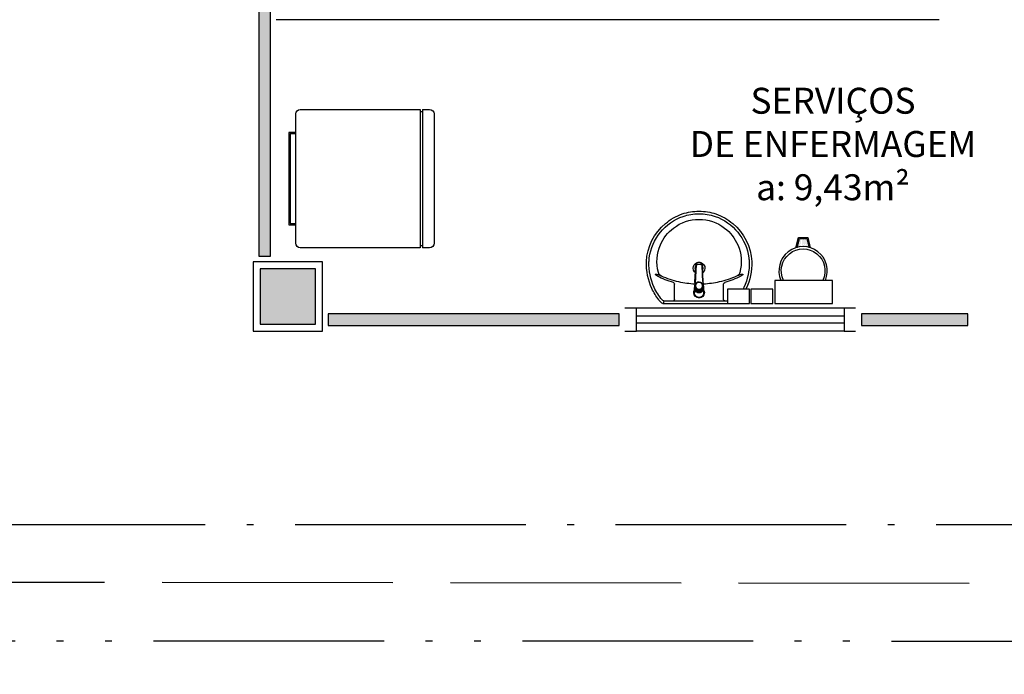
# Model space of a CAD drawing. Units: inches. Extents: x 1674 to 28032, y 1748 to 8457.
# Drawn here: x 18254 to 18681, y 3021 to 3305 of the extents above; entities that cross this region are included whole.
import ezdxf

# ---------------------------------------------------------------- set-up
doc = ezdxf.new("R2010")
doc.units = ezdxf.units.IN
doc.header["$MEASUREMENT"] = 0
for name, pattern in [('ACAD_ISO_AR_COMPRIMIDO_X100', [139, 100, -18, 3, -18]), ('ACAD_ISO_OXIGÊNIO_X100', [125, 100, -25]), ('ACAD_ISO_VÁCUO_X100', [160, 100, -18, 3, -18, 3, -18]), ('CONTINU', [0])]:
    doc.linetypes.add(name, pattern=pattern)
for name, color, linetype in [('02', 2, 'Continuous'), ('AR_COMPR40', 7, 'ACAD_ISO_AR_COMPRIMIDO_X100'), ('EQUIP', 7, 'Continuous'), ('EQUIP_FIXOS', 13, 'Continuous'), ('EQUIP_I', 13, 'Continuous'), ('LINVISTA', 13, 'Continuous'), ('MOB_BemFina', 251, 'Continuous'), ('OXIGENIO', 6, 'ACAD_ISO_OXIGÊNIO_X100'), ('parede gesso', 135, 'Continuous'), ('PILAR', 6, 'Continuous'), ('pilar 250', 250, 'Continuous'), ('VACUO', 4, 'ACAD_ISO_VÁCUO_X100'), ('vidro', 156, 'Continuous')]:
    doc.layers.add(name, color=color, linetype=linetype)
doc.styles.add('REGUA60', font='ARIALN.TTF')

# ---------------------------------------------------------------- blocks, each defined once
blk = doc.blocks.new('A$C1663526C')
at = {"layer": 'EQUIP', "color": 253}
for p, q in [((58, 60), (2, 60)), ((0, 58), (0, 6)), ((60, 6), (60, 58)), ((0, 6), (60, 6)), ((0, 5), (60, 5)), ((0, 5), (0, 2)), ((60, 2), (60, 5)), ((2, 0), (58, 0))]:
    blk.add_line(p, q, dxfattribs=at)
for centre, start, end in [((2, 58), 90, 180), ((58, 58), 0, 90), ((2, 2), 180, 270), ((58, 2), 270, 0)]:
    blk.add_arc(centre, 2, start, end, dxfattribs=at)
at = {"layer": 'EQUIP_I', "color": 253}
for p, q in [((10, 60), (10, 63)), ((10, 63), (50, 63)), ((10.49, 62.37), (10.49, 60)), ((10.49, 62.37), (49.51, 62.37)), ((49.51, 62.37), (49.51, 60)), ((50, 63), (50, 60)), ((1, 6), (1, 5)), ((59, 6), (59, 5))]:
    blk.add_line(p, q, dxfattribs=at)
blk = doc.blocks.new('1173C_p')
at = {"color": 253, "linetype": 'Continuous'}
for p, q in [((-0.0163, -0.0488), (-0.0165, -0.045)), ((0.0163, -0.0488), (0.0165, -0.045))]:
    blk.add_line(p, q, dxfattribs=at)
at = {"color": 253, "linetype": 'CONTINU', "extrusion": (0, 0, -1)}
for points in [[(-0.0198, -0.0115, -0.13189), (-0.0229, 0, -0.414011), (0, 0.0229, -0.414011), (0.0229, 0, -0.132095), (0.0198, -0.0115)], [(0.0198, -0.0078, 0.094421), (0.0213, 0, 0.414218), (0, 0.0213, 0.414225), (-0.0213, 0, 0.094419), (-0.0198, -0.0078)], [(0.0184, -0.0289, -0.025793), (0.0174, -0.0306)], [(-0.0174, -0.0305, -0.02327), (-0.0184, -0.0289), (-0.0184, -0.0288), (-0.0188, -0.0281), (-0.0184, -0.0289)], [(0.016, -0.0438, -0.004162), (0.0165, -0.045)], [(-0.0163, -0.0488, -0.000293), (-0.0129, -0.1208)]]:
    blk.add_lwpolyline(points, format="xyb", dxfattribs=at)
at = {"color": 253, "linetype": 'CONTINU'}
for points in [[(-0.0198, -0.0115), (-0.0198, 0.0008)], [(0, 0.0006), (0, -0.0003)], [(-0.0193, -0.0178), (-0.0148, -0.0074)], [(-0.0193, -0.0207), (-0.0193, -0.0194)], [(-0.0184, -0.0289), (-0.0184, -0.0288)], [(-0.0175, -0.0242), (-0.0175, -0.0291)], [(-0.0165, -0.0346), (-0.016, -0.0438)], [(0, -0.0292), (0, -0.0294)], [(0.0124, -0.0051), (0.0017, -0.0008)], [(0.016, -0.0438), (0.0165, -0.0346)], [(0.0184, -0.0288), (0.0184, -0.0289)], [(0.0165, -0.045), (0.016, -0.0438)]]:
    blk.add_lwpolyline(points, dxfattribs=at)
for points in [[(0.0197, -0.0221, 0.014115), (0.0197, -0.021), (0.0198, -0.0194), (0.0198, 0.0008)], [(-0.0198, -0.0115), (-0.0198, -0.0194), (-0.0198, -0.021, 0.014158), (-0.0197, -0.0221)], [(-0.0193, -0.0178, 0.022469), (-0.0193, -0.0194)], [(-0.0193, -0.0178), (-0.0193, -0.0191, 0.022422), (-0.0193, -0.0207, 0.02241), (-0.0193, -0.0223, 0.005526), (-0.0175, -0.0268)], [(-0.0184, -0.0289), (-0.0189, -0.0281), (-0.0184, -0.0288), (-0.0184, -0.0289, 0.023468), (-0.0174, -0.0305)], [(-0.0183, -0.021, 0.079202), (-0.0175, -0.0263)], [(-0.0124, -0.0051, 0.04335), (-0.0148, -0.0074)], [(-0.0124, -0.0051), (-0.0124, -0.0064, 0.0433), (-0.0148, -0.0087), (-0.0148, -0.0074)], [(0.0017, -0.0008), (0.0017, -0.0021, 0.020932), (0, -0.002, 0.02091), (-0.0017, -0.0021), (-0.0017, -0.0008), (-0.0124, -0.0051)], [(-0.0017, -0.0008, -0.02099), (0, -0.0007, -0.020996), (0.0017, -0.0008)], [(0.0148, -0.0074, 0.043592), (0.0124, -0.0051)], [(0.0193, -0.0178), (0.0148, -0.0074), (0.0148, -0.0087, 0.043556), (0.0124, -0.0064), (0.0124, -0.0051)], [(0.0193, -0.0207, -0.022421), (0.0193, -0.0223, -0.006199), (0.0174, -0.0268)], [(0.0174, -0.0263, 0.078954), (0.0183, -0.021)], [(0.0174, -0.0242), (0.0174, -0.0291, -0.013429), (0.0174, -0.03)], [(0.0174, -0.0306, 0.025781), (0.0184, -0.0289)], [(0.0193, -0.0207, 0.02241), (0.0193, -0.0191), (0.0193, -0.0178)], [(0.0193, -0.0207), (0.0193, -0.0194, 0.022418), (0.0193, -0.0178)], [(-0.0184, -0.0433), (-0.0183, -0.0455), (-0.0146, -0.1175, 0.0157), (-0.0146, -0.118)], [(-0.0129, -0.1208, 0.000292), (-0.0163, -0.0488)], [(0.0184, -0.0433), (0.0183, -0.0455), (0.0146, -0.1175, -0.0157), (0.0146, -0.118)], [(-0.0143, -0.12), (-0.0146, -0.118, -0.016453), (-0.0146, -0.1175)], [(-0.0143, -0.1201, 0.0159), (-0.0142, -0.1208)], [(0.0142, -0.1208, 0.016555), (0.0143, -0.1201), (0.0143, -0.12), (0.0145, -0.118, 0.016767), (0.0146, -0.1175)]]:
    blk.add_lwpolyline(points, format="xyb", dxfattribs=at)
for points, degree in [([(0, 0.0213), (-0.004, 0.0213), (-0.0075, 0.0203), (-0.011, 0.0188), (-0.0145, 0.0162), (-0.0175, 0.0125), (-0.0198, 0.0073), (-0.0198, 0.0008)], 7), ([(0.0198, 0.0008), (0.0198, 0.0073), (0.0175, 0.0125), (0.0145, 0.0162), (0.0109, 0.0188), (0.0075, 0.0203), (0.004, 0.0213), (0, 0.0213)], 7), ([(-0.0198, -0.0194), (-0.0198, -0.0112), (-0.0156, -0.0063), (-0.013, -0.0044), (-0.0101, -0.0019), (-0.0063, -0.0009), (-0.0034, -0.0003), (0, -0.0003)], 7), ([(-0.0189, -0.0281), (-0.0191, -0.0266), (-0.0194, -0.0252), (-0.0196, -0.0237), (-0.0197, -0.0221)], 4), ([(-0.0184, -0.0433), (-0.0187, -0.0396), (-0.0189, -0.0359), (-0.0191, -0.0323), (-0.0193, -0.029), (-0.0195, -0.0256), (-0.0197, -0.0221)], 6), ([(-0.0148, -0.0087), (-0.0158, -0.0111), (-0.0166, -0.0132), (-0.0175, -0.0151), (-0.0183, -0.0171), (-0.0193, -0.0191)], 5), ([(0, -0.0033), (-0.006, -0.0033), (-0.0116, -0.0057), (-0.0158, -0.0098), (-0.0183, -0.0152), (-0.0183, -0.021)], 5), ([(-0.0175, -0.0242), (-0.0175, -0.0192), (-0.0155, -0.0141), (-0.0115, -0.0098), (-0.0059, -0.0074), (0, -0.0074)], 5), ([(-0.0175, -0.0291), (-0.0175, -0.0238), (-0.0153, -0.0185), (-0.011, -0.0143), (-0.0055, -0.0123), (0, -0.0123)], 5), ([(0, -0.046), (-0.0056, -0.046), (-0.0111, -0.0439), (-0.0154, -0.0396), (-0.0175, -0.0343), (-0.0175, -0.0291)], 5), ([(-0.0155, -0.0296), (-0.0155, -0.0249), (-0.0136, -0.0202), (-0.0098, -0.0165), (-0.0049, -0.0146), (0, -0.0146)], 5), ([(0, -0.0446), (-0.0049, -0.0446), (-0.0098, -0.0428), (-0.0136, -0.039), (-0.0155, -0.0343), (-0.0155, -0.0296)], 5), ([(-0.0017, -0.0021), (-0.004, -0.0032), (-0.006, -0.0041), (-0.0081, -0.0049), (-0.0102, -0.0057), (-0.0124, -0.0064)], 5), ([(0, -0.0064), (-0.0027, -0.0064), (-0.0053, -0.007), (-0.0076, -0.0081), (-0.0096, -0.0095), (-0.0113, -0.0113)], 5), ([(0, -0.0003), (0.0033, -0.0003), (0.0063, -0.0009), (0.0101, -0.0019), (0.013, -0.0044), (0.0156, -0.0063), (0.0198, -0.0112), (0.0198, -0.0194)], 7), ([(0.0183, -0.021), (0.0183, -0.0152), (0.0158, -0.0098), (0.0116, -0.0057), (0.006, -0.0033), (0, -0.0033)], 5), ([(0.0113, -0.0113), (0.0096, -0.0095), (0.0076, -0.0081), (0.0052, -0.007), (0.0027, -0.0064), (0, -0.0064)], 5), ([(0, -0.0074), (0.0059, -0.0074), (0.0115, -0.0098), (0.0155, -0.0141), (0.0174, -0.0192), (0.0174, -0.0242)], 5), ([(0, -0.0123), (0.0055, -0.0123), (0.011, -0.0143), (0.0153, -0.0185), (0.0174, -0.0238), (0.0174, -0.0291)], 5), ([(0, -0.0146), (0.0049, -0.0146), (0.0097, -0.0165), (0.0136, -0.0202), (0.0155, -0.0249), (0.0155, -0.0296)], 5), ([(0, -0.046), (0.0056, -0.046), (0.0111, -0.0439), (0.0154, -0.0396), (0.0174, -0.0343), (0.0174, -0.0291)], 5), ([(0.0155, -0.0296), (0.0155, -0.0343), (0.0136, -0.039), (0.0097, -0.0428), (0.0049, -0.0446), (0, -0.0446)], 5), ([(0.0124, -0.0064), (0.0101, -0.0057), (0.0081, -0.0049), (0.006, -0.0041), (0.004, -0.0032), (0.0017, -0.0021)], 5), ([(0.0193, -0.0191), (0.0183, -0.0171), (0.0175, -0.0151), (0.0166, -0.0132), (0.0158, -0.0111), (0.0148, -0.0087)], 5), ([(0.0197, -0.0221), (0.0195, -0.0256), (0.0193, -0.029), (0.0191, -0.0323), (0.0189, -0.0359), (0.0186, -0.0396), (0.0184, -0.0433)], 6), ([(0.0188, -0.0281), (0.0191, -0.0265), (0.0193, -0.0253), (0.0195, -0.0241), (0.0196, -0.0231), (0.0197, -0.0221)], 5), ([(-0.0142, -0.1208), (-0.0136, -0.1239), (-0.0119, -0.1268), (-0.0095, -0.1293), (-0.0064, -0.1313), (-0.0032, -0.1323), (0, -0.1323)], 6), ([(-0.0131, -0.117), (-0.0129, -0.121), (-0.0091, -0.1229), (-0.0041, -0.1233), (0, -0.1233)], 4), ([(0, -0.1233), (0.0041, -0.1233), (0.0091, -0.1229), (0.0129, -0.121), (0.0131, -0.117)], 4), ([(0, -0.1323), (0.0032, -0.1323), (0.0064, -0.1313), (0.0095, -0.1293), (0.0119, -0.1268), (0.0136, -0.1239), (0.0142, -0.1208)], 6), ([(0, -0.1323), (0, -0.1323), (0, -0.1323), (0, -0.1323), (0, -0.1322), (0, -0.1321)], 5)]:
    blk.add_open_spline(points, degree=degree, dxfattribs=at)
blk = doc.blocks.new('aps_pia_pl5')
h = blk.add_hatch()
h.set_pattern_fill('DOTS', color=253, scale=0.3, style=0)
h.set_pattern_definition([(180, (-0.243112, -0.6682743), (-0.00238125, 0.0047625), [0, -0.0047625])])
edge = h.paths.add_edge_path()
edge.add_line((-0.2813, -0.6361), (-0.2431, -0.6265))
edge.add_ellipse((-0.1413, -0.6522), major_axis=(-0.0742, 0.0742), ratio=1, start_angle=30.8655, end_angle=45)
edge.add_ellipse((-0.1413, -0.6522), major_axis=(0.0742, 0.0742), ratio=1, start_angle=135, end_angle=149.1345)
edge.add_line((-0.2431, -0.6778), (-0.2813, -0.6683))
edge.add_line((-0.2813, -0.6683), (-0.2813, -0.6361))
at = {"color": 253}
for p, q in [((0, -0.0442), (0, -0.201)), ((-0.0171, -0.0945), (-0.0842, -0.0945)), ((0, -0.201), (0, -0.3578)), ((-0.0171, -0.3075), (-0.0842, -0.3075)), ((-0.2416, -0.621), (-0.2863, -0.6322)), ((-0.2863, -0.6322), (-0.2863, -0.6722)), ((-0.2431, -0.6265), (-0.2813, -0.6361)), ((-0.2813, -0.6361), (-0.2813, -0.6683)), ((-0.2863, -0.6722), (-0.2416, -0.6834)), ((-0.2813, -0.6683), (-0.2431, -0.6778))]:
    blk.add_line(p, q, dxfattribs=at)
for points in [[(0, -0.419), (-0.0622, -0.419), (-0.0622, -0.324), (0, -0.324)], [(0, -0.5202), (-0.0622, -0.5202), (-0.0622, -0.4252), (0, -0.4252)], [(0, -0.7797), (-0.1, -0.7797), (-0.1, -0.5297), (0, -0.5297)]]:
    blk.add_lwpolyline(points, close=True, dxfattribs=at)
for centre, radius, start, end in [((-0.172, -0.198), 0.2254, 92.3468, 140.682), ((-0.1725, -0.2288), 0.2562, 65.081, 91.955), ((-0.1763, -0.2342), 0.2628, 52.3096, 64.8213), ((-0.1805, -0.2029), 0.1849, 113.4729, 142.4355), ((-0.1817, -0.2011), 0.1828, 75.0345, 113.3354), ((-0.1394, -0.0471), 0.0231, 23.2243, 77.9201), ((-0.1257, -0.0132), 0.00195, 46.5843, 181.3407), ((-0.1079, -0.0126), 0.0197, 181.7685, 209.5159), ((-0.2612, -0.0919), 0.1529, 20.6244, 27.0531), ((-0.1537, -0.0391), 0.0401, 27.6293, 42.9931), ((-0.4492, -0.1912), 0.3725, 15.8037, 27.2783), ((-0.4737, -0.1966), 0.3893, 12.3293, 24.0416), ((-0.1763, -0.2342), 0.2628, 48.9141, 52.3096), ((-0.0101, -0.044), 0.0101, 358.6829, 50.205), ((-0.1681, -0.2051), 0.233, 139.9389, 160.6948), ((-0.1752, -0.2006), 0.2248, 161.1683, 180.0929), ((-0.1829, -0.2002), 0.1813, 142.6439, 180.2602), ((-0.4428, -0.1971), 0.3593, 2.3817, 13.4577), ((-0.0841, -0.0874), 0.00714, 199.6014, 268.7233), ((-0.0172, -0.0885), 0.00599, 270.8385, 351.5333), ((-0.1752, -0.2014), 0.2248, 179.9071, 198.8317), ((-0.1829, -0.2018), 0.1813, 179.7398, 217.3561), ((-0.1528, -0.201), 0.0255, 34.9422, 325.0926), ((-0.1528, -0.201), 0.0164, 58.1438, 126.6778), ((-0.1528, -0.201), 0.0164, 233.2406, 289.4036), ((-0.1528, -0.201), 0.0164, 301.3324, 301.9598), ((-0.4428, -0.2049), 0.3593, 346.5423, 357.6208), ((-0.1681, -0.1969), 0.233, 199.3052, 220.0611), ((-0.4737, -0.2054), 0.3893, 335.9584, 347.6707), ((-0.1805, -0.1991), 0.1849, 217.5645, 246.5271), ((-0.4492, -0.2108), 0.3725, 332.7217, 344.1963), ((-0.0841, -0.3146), 0.00714, 91.2767, 160.3986), ((-0.0172, -0.3135), 0.00599, 8.4667, 89.1615), ((-0.172, -0.204), 0.2254, 219.318, 267.6532), ((-0.1817, -0.2009), 0.1828, 246.6646, 284.9655), ((-0.1394, -0.3549), 0.0231, 282.0799, 336.7757), ((-0.1079, -0.3894), 0.0197, 150.4841, 178.2315), ((-0.2612, -0.3101), 0.1529, 332.9469, 339.3756), ((-0.1537, -0.3629), 0.0401, 317.0069, 332.3707), ((-0.1725, -0.1732), 0.2562, 268.045, 294.919), ((-0.1257, -0.3888), 0.00195, 178.6593, 313.4157), ((-0.1763, -0.1678), 0.2628, 295.1787, 295.6602), ((-0.1413, -0.6522), 0.095, 64.2375, 295.7625)]:
    blk.add_arc(centre, radius, start, end, dxfattribs=at)
at = {"color": 253, "extrusion": (0, 0, -1)}
blk.add_ellipse((-0.1413, -0.6522), major_axis=(-0.0742, 0.0742), ratio=1, start_param=9.806016, end_param=13.755929, dxfattribs=at)
at = {"layer": 'MOB_BemFina', "color": 253}
for p, q in [((-0.0113, -0.0486), (-0.0113, -0.201)), ((-0.0073, -0.0468), (-0.0029, -0.0468)), ((-0.0113, -0.201), (-0.0113, -0.324))]:
    blk.add_line(p, q, dxfattribs=at)
for centre, radius, start, end in [((-0.1681, -0.2051), 0.222, 97.7107, 160.6831), ((-0.172, -0.198), 0.2145, 92.3568, 96.9303), ((-0.1725, -0.2288), 0.2452, 65.0868, 91.9463), ((-0.1763, -0.2342), 0.2518, 50.3606, 64.8157), ((-0.0208, -0.0483), 0.00953, 358.4764, 57.292), ((-0.0072, -0.05), 0.0032, 92.1883, 161.5515), ((-0.0029, -0.049), 0.00223, 10.4987, 89.8901), ((-0.1752, -0.2006), 0.2139, 161.1804, 180.0929), ((-0.1752, -0.2014), 0.2139, 179.9071, 198.8196), ((-0.1681, -0.1969), 0.222, 199.3169, 262.2893), ((-0.172, -0.204), 0.2145, 263.0697, 267.6432), ((-0.1725, -0.1732), 0.2452, 268.0537, 294.9132), ((-0.1763, -0.1678), 0.2518, 295.1843, 296.862)]:
    blk.add_arc(centre, radius, start, end, dxfattribs=at)
at = {"color": 253, "rotation": 270}
blk.add_blockref('1173C_p', (-0.047, -0.201), dxfattribs=at)

msp = doc.modelspace()

# ---------------------------------------------------------------- hatches: boundary and pattern name
at = {"layer": 'parede gesso'}
h = msp.add_hatch(dxfattribs=at)
h.set_pattern_fill('HONEY', color=253, scale=12, style=0)
h.set_pattern_definition([(0, (18347.8901, 3202.2632), (2.25, 1.299038), [1.5, -3]), (120, (18347.8901, 3202.2632), (-2.25, 1.299038), [1.5, -3]), (60, (18347.8901, 3202.2632), (5e-09, 2.5980762), [-3, 1.5])])
h.paths.add_polyline_path([(18539.14, 3372.26), (18517.89, 3372.26), (18517.89, 3582.26), (18512.89, 3582.26), (18512.89, 3372.26), (18347.89, 3372.26), (18347.89, 3367.26), (18357.89, 3367.26), (18357.89, 3202.26), (18362.89, 3202.26), (18362.89, 3367.26), (18539.14, 3367.26)])
h = msp.add_hatch(dxfattribs=at)
h.set_pattern_fill('HONEY', color=253, scale=12, style=0)
h.set_pattern_definition([(0, (18387.8901, 3172.2632), (2.25, 1.299038), [1.5, -3]), (120, (18387.8901, 3172.2632), (-2.25, 1.299038), [1.5, -3]), (60, (18387.8901, 3172.2632), (5e-09, 2.5980762), [-3, 1.5])])
h.paths.add_polyline_path([(18892.89, 3177.26), (18882.89, 3177.26), (18882.89, 3219.76), (18877.89, 3219.76), (18877.89, 3177.26), (18790.39, 3177.26), (18790.39, 3172.26), (18892.89, 3172.26)])
h.paths.add_polyline_path([(18660.39, 3372.26), (18644.14, 3372.26), (18644.14, 3367.26), (18660.39, 3367.26)])
h.paths.add_polyline_path([(18665.39, 3177.26), (18619.14, 3177.26), (18619.14, 3172.26), (18665.39, 3172.26)])
h.paths.add_polyline_path([(18514.14, 3177.26), (18387.89, 3177.26), (18387.89, 3172.26), (18514.14, 3172.26)])
at = {"layer": 'pilar 250'}
h = msp.add_hatch(color=253, dxfattribs=at)
h.paths.add_polyline_path([(19987.39, 4221.76), (19963.39, 4221.76), (19963.39, 4177.76), (19987.39, 4177.76)])
h.paths.add_polyline_path([(19187.39, 4221.76), (19153.39, 4221.76), (19153.39, 4197.76), (19187.39, 4197.76)])
h.paths.add_polyline_path([(18387.39, 4221.76), (18353.39, 4221.76), (18353.39, 4187.76), (18387.39, 4187.76)])
h.paths.add_polyline_path([(17587.39, 4221.76), (17553.39, 4221.76), (17553.39, 4187.76), (17587.39, 4187.76)])
h.paths.add_polyline_path([(17587.39, 3621.76), (17553.39, 3621.76), (17553.39, 3587.76), (17587.39, 3587.76)])
h.paths.add_polyline_path([(17582.39, 3196.76), (17558.39, 3196.76), (17558.39, 3172.76), (17582.39, 3172.76)])
h.paths.add_polyline_path([(17582.39, 2916.76), (17558.39, 2916.76), (17558.39, 2892.76), (17582.39, 2892.76)])
h.paths.add_polyline_path([(17587.39, 2401.76), (17553.39, 2401.76), (17553.39, 2367.76), (17587.39, 2367.76)])
h.paths.add_polyline_path([(18387.39, 2401.76), (18353.39, 2401.76), (18353.39, 2367.76), (18387.39, 2367.76)])
h.paths.add_polyline_path([(19187.39, 2401.76), (19153.39, 2401.76), (19153.39, 2367.76), (19187.39, 2367.76)])
h.paths.add_polyline_path([(19987.39, 2401.76), (19953.39, 2401.76), (19953.39, 2367.76), (19987.39, 2367.76)])
h.paths.add_polyline_path([(19987.39, 2916.76), (19963.39, 2916.76), (19963.39, 2882.76), (19987.39, 2882.76)])
h.paths.add_polyline_path([(19987.39, 3631.76), (19963.39, 3631.76), (19963.39, 3587.76), (19987.39, 3587.76)])
h.paths.add_polyline_path([(19494.89, 2916.76), (19470.89, 2916.76), (19470.89, 2892.76), (19494.89, 2892.76)])
h.paths.add_polyline_path([(19187.39, 2916.76), (19163.39, 2916.76), (19163.39, 2892.76), (19187.39, 2892.76)])
h.paths.add_polyline_path([(18709.39, 2916.76), (18685.39, 2916.76), (18685.39, 2892.76), (18709.39, 2892.76)])
h.paths.add_polyline_path([(18382.39, 2916.76), (18358.39, 2916.76), (18358.39, 2892.76), (18382.39, 2892.76)])
h.paths.add_polyline_path([(17982.39, 2916.76), (17958.39, 2916.76), (17958.39, 2892.76), (17982.39, 2892.76)])
h.paths.add_polyline_path([(17982.39, 3196.76), (17958.39, 3196.76), (17958.39, 3172.76), (17982.39, 3172.76)])
h.paths.add_polyline_path([(18382.39, 3196.76), (18358.39, 3196.76), (18358.39, 3172.76), (18382.39, 3172.76)])
h.paths.add_polyline_path([(18784.89, 3196.76), (18760.89, 3196.76), (18760.89, 3172.76), (18784.89, 3172.76)])
h.paths.add_polyline_path([(19187.39, 3264.26), (19163.39, 3264.26), (19163.39, 3240.26), (19187.39, 3240.26)])
h.paths.add_polyline_path([(19187.39, 3611.76), (19153.39, 3611.76), (19153.39, 3587.76), (19187.39, 3587.76)])
h.paths.add_polyline_path([(18387.39, 3621.76), (18353.39, 3621.76), (18353.39, 3587.76), (18387.39, 3587.76)])

# ---------------------------------------------------------------- linework, layer by layer
at = {"layer": '02', "color": 253}
for points in [[(18516.64, 3169.76), (18521.64, 3169.76), (18521.64, 3179.76), (18516.64, 3179.76)], [(18616.64, 3179.76), (18611.64, 3179.76), (18611.64, 3169.76), (18616.64, 3169.76)]]:
    msp.add_lwpolyline(points, dxfattribs=at)
at = {"layer": 'AR_COMPR40', "color": 1}
msp.add_line((15454.59, 3085.69), (18769.2, 3085.98), dxfattribs=at)
at = {"layer": 'LINVISTA', "color": 253}
for p, q in [((18652.89, 3304.76), (18365.39, 3304.76)), ((18611.64, 3179.76), (18521.64, 3179.76)), ((18611.64, 3169.76), (18521.64, 3169.76))]:
    msp.add_line(p, q, dxfattribs=at)
at = {"layer": 'OXIGENIO', "color": 1}
msp.add_line((15440.94, 3063.98), (18794.2, 3060.38), dxfattribs=at)
at = {"layer": 'parede gesso', "color": 253}
for points in [[(18539.14, 3372.26), (18517.89, 3372.26), (18517.89, 3582.26), (18512.89, 3582.26), (18512.89, 3372.26), (18347.89, 3372.26), (18347.89, 3367.26), (18357.89, 3367.26), (18357.89, 3202.26), (18362.89, 3202.26), (18362.89, 3367.26), (18539.14, 3367.26)], [(18514.14, 3177.26), (18387.89, 3177.26), (18387.89, 3172.26), (18514.14, 3172.26)], [(18665.39, 3177.26), (18619.14, 3177.26), (18619.14, 3172.26), (18665.39, 3172.26)]]:
    msp.add_lwpolyline(points, close=True, dxfattribs=at)
at = {"layer": 'PILAR', "color": 253}
msp.add_lwpolyline([(18355.39, 3169.76), (18385.39, 3169.76), (18385.39, 3199.76), (18355.39, 3199.76)], close=True, dxfattribs=at)
at = {"layer": 'pilar 250', "color": 253}
msp.add_lwpolyline([(18358.39, 3172.76), (18382.39, 3172.76), (18382.39, 3196.76), (18358.39, 3196.76)], close=True, dxfattribs=at)
at = {"layer": 'VACUO', "color": 1}
msp.add_line((15432.17, 3036.56), (18819.8, 3035.38), dxfattribs=at)
at = {"layer": 'vidro', "color": 253}
for p, q in [((18611.64, 3176.26), (18521.64, 3176.26)), ((18611.64, 3173.26), (18521.64, 3173.26))]:
    msp.add_line(p, q, dxfattribs=at)

# ---------------------------------------------------------------- block references
at = {"color": 253, "xscale": -1, "rotation": 90}
msp.add_blockref('A$C1663526C', (18433.83, 3265.9), dxfattribs=at)
at = {"layer": 'EQUIP_FIXOS', "color": 253, "xscale": -100, "yscale": 100, "zscale": 100, "rotation": 90}
msp.add_blockref('aps_pia_pl5', (18528.67, 3181.76), dxfattribs=at)

# ---------------------------------------------------------------- texts
at = {"insert": (18606.85, 3275.26), "char_height": 11.25, "width": 256.2899, "attachment_point": 2, "style": 'REGUA60'}
msp.add_mtext('SERVIÇOS \\PDE ENFERMAGEM\\Pa: 9,43m²', dxfattribs=at)

doc.saveas('drawing.dxf')
